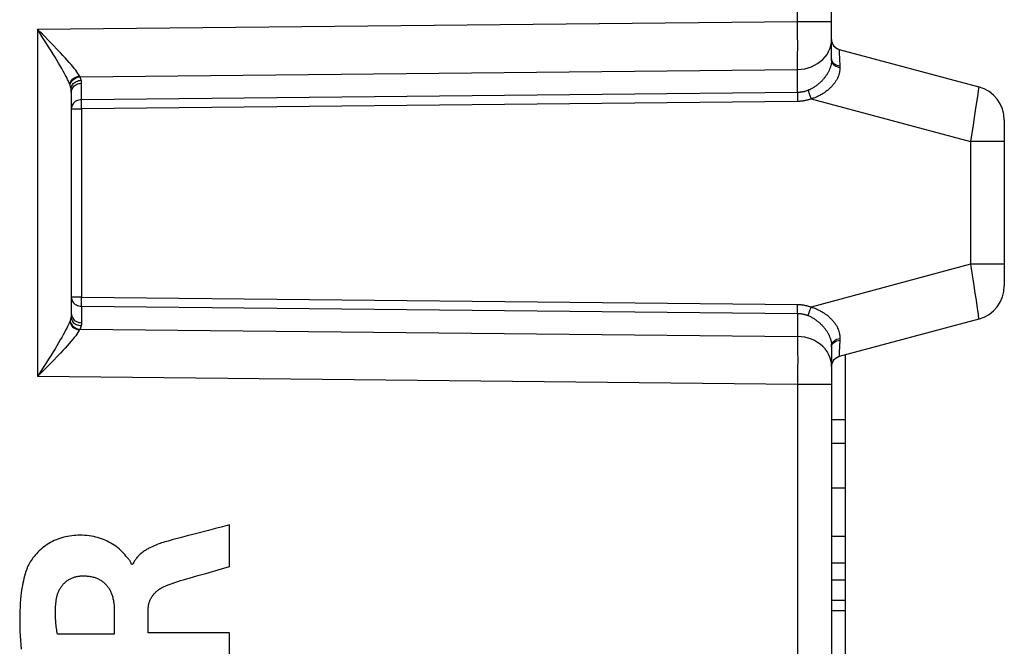
# Model space of a CAD drawing. Units: millimetres. Extents: x -59.1 to 28, y -24.3 to 47.1.
# Drawn here: x -38.2 to -23.9, y -5.9 to 3.1 of the extents above; entities that cross this region are included whole.
import ezdxf

# ---------------------------------------------------------------- set-up
doc = ezdxf.new("R2010")
doc.units = ezdxf.units.MM
doc.header["$LTSCALE"] = 16.335
doc.layers.get('0').update_dxf_attribs({"linetype": 'CONTINUOUS'})
doc.layers.add('ASSI', color=7, linetype='CONTINUOUS')
doc.layers.add('RACCORDO', color=7, linetype='CONTINUOUS')

msp = doc.modelspace()

# ---------------------------------------------------------------- linework, layer by layer
at = {"color": 7, "linetype": 'CONTINUOUS'}
for p, q in [((-26.229, -1.729), (-26.229, -6.603)), ((-26.229, -2.666), (-26.429, -2.666)), ((-26.429, -3.006), (-26.229, -3.006)), ((-26.429, -3.649), (-26.229, -3.649)), ((-26.429, -4.351), (-26.229, -4.351)), ((-26.429, -4.737), (-26.229, -4.737)), ((-26.429, -4.981), (-26.229, -4.981)), ((-26.429, -5.276), (-26.229, -5.276)), ((-26.429, -5.427), (-26.229, -5.427))]:
    msp.add_line(p, q, dxfattribs=at)
at = {"color": 250, "linetype": 'CONTINUOUS'}
for p, q in [((-35.142, -4.789), (-35.142, -4.186)), ((-35.954, -4.4), (-36.026, -4.42)), ((-36.542, -4.761), (-36.56, -4.761)), ((-35.256, -4.822), (-35.142, -4.789)), ((-35.723, -4.957), (-35.598, -4.921)), ((-36.807, -5.41), (-36.807, -5.768)), ((-36.316, -5.747), (-36.316, -5.412)), ((-36.807, -5.768), (-37.63, -5.768)), ((-35.142, -5.747), (-36.316, -5.747)), ((-35.142, -6.371), (-35.142, -5.747))]:
    msp.add_line(p, q, dxfattribs=at)
at = {"color": 7, "linetype": 'CONTINUOUS'}
msp.add_lwpolyline([(-26.429, -1.898), (-26.428, -1.885), (-26.426, -1.872), (-26.424, -1.859), (-26.42, -1.847), (-26.415, -1.835), (-26.409, -1.823), (-26.402, -1.813), (-26.394, -1.802), (-26.385, -1.793), (-26.376, -1.784), (-26.365, -1.776), (-26.354, -1.769), (-26.343, -1.763), (-26.33, -1.757), (-26.317, -1.753)], dxfattribs=at)
at = {"color": 250, "linetype": 'CONTINUOUS'}
for points in [[(-35.142, -4.186), (-35.243, -4.214), (-35.345, -4.24), (-35.446, -4.267), (-35.65, -4.32)], [(-36.638, -4.637), (-36.657, -4.615), (-36.677, -4.593), (-36.697, -4.572), (-36.717, -4.552), (-36.739, -4.533), (-36.761, -4.515), (-36.784, -4.497), (-36.808, -4.48), (-36.833, -4.464), (-36.858, -4.449), (-36.884, -4.435), (-36.91, -4.422), (-36.937, -4.41), (-36.964, -4.398), (-36.992, -4.388), (-37.019, -4.379), (-37.048, -4.37), (-37.076, -4.363), (-37.104, -4.356), (-37.137, -4.35), (-37.17, -4.345), (-37.203, -4.341), (-37.237, -4.339), (-37.27, -4.337), (-37.303, -4.337), (-37.337, -4.337), (-37.366, -4.339), (-37.395, -4.341), (-37.424, -4.344), (-37.453, -4.348), (-37.482, -4.353), (-37.511, -4.359), (-37.539, -4.366), (-37.567, -4.374), (-37.595, -4.383), (-37.623, -4.392), (-37.65, -4.403), (-37.677, -4.415), (-37.703, -4.428), (-37.729, -4.441), (-37.754, -4.456), (-37.779, -4.471), (-37.803, -4.488), (-37.827, -4.505), (-37.85, -4.523), (-37.872, -4.542), (-37.894, -4.562), (-37.915, -4.583), (-37.935, -4.604), (-37.954, -4.626), (-37.969, -4.644), (-37.984, -4.663), (-37.997, -4.682), (-38.011, -4.701), (-38.023, -4.721), (-38.035, -4.741), (-38.046, -4.762), (-38.057, -4.783), (-38.066, -4.804), (-38.074, -4.826)], [(-35.65, -4.32), (-35.751, -4.346), (-35.852, -4.373), (-35.954, -4.4)], [(-36.026, -4.42), (-36.05, -4.427), (-36.074, -4.434), (-36.098, -4.441), (-36.122, -4.448), (-36.144, -4.456), (-36.165, -4.463), (-36.187, -4.471), (-36.208, -4.48), (-36.23, -4.489), (-36.251, -4.498), (-36.271, -4.508), (-36.292, -4.518), (-36.306, -4.525), (-36.319, -4.533), (-36.332, -4.54), (-36.345, -4.548), (-36.358, -4.556), (-36.371, -4.564), (-36.383, -4.573), (-36.395, -4.582), (-36.407, -4.591), (-36.419, -4.6), (-36.431, -4.61), (-36.442, -4.62), (-36.451, -4.629), (-36.46, -4.638), (-36.468, -4.647), (-36.477, -4.656), (-36.485, -4.666), (-36.492, -4.676), (-36.5, -4.686), (-36.507, -4.696), (-36.514, -4.706), (-36.52, -4.717), (-36.526, -4.728), (-36.532, -4.739), (-36.537, -4.75), (-36.542, -4.761)], [(-36.56, -4.761), (-36.562, -4.751), (-36.564, -4.741), (-36.568, -4.731), (-36.573, -4.721), (-36.578, -4.712), (-36.584, -4.703), (-36.59, -4.694), (-36.597, -4.685), (-36.604, -4.677), (-36.611, -4.668), (-36.638, -4.637)], [(-38.074, -4.826), (-38.086, -4.859), (-38.096, -4.893), (-38.106, -4.927), (-38.115, -4.961), (-38.123, -4.996), (-38.131, -5.03), (-38.137, -5.065), (-38.143, -5.1), (-38.149, -5.135), (-38.153, -5.171), (-38.158, -5.206), (-38.163, -5.261), (-38.168, -5.317), (-38.171, -5.373), (-38.174, -5.428), (-38.175, -5.484), (-38.176, -5.54), (-38.176, -5.595), (-38.175, -5.66), (-38.172, -5.725), (-38.169, -5.79), (-38.165, -5.855), (-38.16, -5.92), (-38.154, -5.984)], [(-35.598, -4.921), (-35.484, -4.888), (-35.256, -4.822)], [(-37.648, -5.278), (-37.646, -5.266), (-37.644, -5.255), (-37.642, -5.243), (-37.64, -5.232), (-37.637, -5.221), (-37.634, -5.209), (-37.631, -5.198), (-37.627, -5.187), (-37.623, -5.176), (-37.619, -5.165), (-37.615, -5.154), (-37.61, -5.143), (-37.605, -5.132), (-37.599, -5.122), (-37.593, -5.112), (-37.587, -5.101), (-37.581, -5.091), (-37.575, -5.082), (-37.568, -5.072), (-37.56, -5.063), (-37.553, -5.054), (-37.545, -5.045), (-37.537, -5.036), (-37.529, -5.028), (-37.52, -5.02), (-37.511, -5.012), (-37.502, -5.005), (-37.493, -4.998), (-37.483, -4.991), (-37.473, -4.985), (-37.463, -4.978), (-37.453, -4.972), (-37.442, -4.967), (-37.431, -4.962), (-37.421, -4.957), (-37.41, -4.952), (-37.399, -4.948), (-37.388, -4.944), (-37.376, -4.94), (-37.365, -4.937), (-37.354, -4.934), (-37.342, -4.932), (-37.331, -4.929), (-37.319, -4.928), (-37.307, -4.926), (-37.296, -4.925), (-37.284, -4.924), (-37.273, -4.924)], [(-37.273, -4.924), (-37.258, -4.924), (-37.244, -4.924), (-37.229, -4.924), (-37.214, -4.925), (-37.2, -4.926), (-37.185, -4.928), (-37.17, -4.93), (-37.156, -4.932), (-37.141, -4.934), (-37.127, -4.937), (-37.113, -4.941), (-37.099, -4.945), (-37.084, -4.949), (-37.072, -4.954), (-37.061, -4.958), (-37.049, -4.963), (-37.037, -4.969), (-37.026, -4.975), (-37.015, -4.981), (-37.004, -4.987), (-36.993, -4.994), (-36.982, -5.001), (-36.972, -5.009), (-36.962, -5.017), (-36.952, -5.025), (-36.943, -5.034), (-36.934, -5.043), (-36.925, -5.052), (-36.917, -5.061), (-36.909, -5.071), (-36.901, -5.081), (-36.894, -5.092), (-36.887, -5.102), (-36.88, -5.113), (-36.874, -5.124), (-36.868, -5.136), (-36.862, -5.147), (-36.857, -5.159), (-36.852, -5.17), (-36.847, -5.182), (-36.843, -5.194), (-36.838, -5.207), (-36.835, -5.219), (-36.83, -5.234), (-36.826, -5.25), (-36.823, -5.266), (-36.819, -5.282), (-36.817, -5.298), (-36.814, -5.314), (-36.812, -5.33), (-36.81, -5.346), (-36.809, -5.362), (-36.808, -5.378), (-36.807, -5.394), (-36.807, -5.41)], [(-36.051, -5.062), (-36.011, -5.047), (-35.97, -5.033), (-35.929, -5.02), (-35.888, -5.006), (-35.847, -4.993), (-35.806, -4.981), (-35.764, -4.969), (-35.723, -4.957)], [(-36.316, -5.412), (-36.316, -5.402), (-36.315, -5.392), (-36.315, -5.383), (-36.314, -5.373), (-36.313, -5.364), (-36.311, -5.354), (-36.31, -5.344), (-36.308, -5.335), (-36.306, -5.325), (-36.303, -5.316), (-36.301, -5.307), (-36.298, -5.298), (-36.294, -5.288), (-36.291, -5.279), (-36.287, -5.27), (-36.283, -5.262), (-36.279, -5.253), (-36.274, -5.244), (-36.27, -5.236), (-36.265, -5.228), (-36.259, -5.22), (-36.254, -5.212), (-36.248, -5.204), (-36.242, -5.196), (-36.235, -5.188), (-36.228, -5.18), (-36.221, -5.172), (-36.213, -5.164), (-36.206, -5.157), (-36.198, -5.15), (-36.19, -5.143), (-36.181, -5.136), (-36.173, -5.129), (-36.164, -5.123), (-36.155, -5.117), (-36.146, -5.11), (-36.136, -5.104), (-36.126, -5.098), (-36.115, -5.092), (-36.105, -5.086), (-36.095, -5.081), (-36.084, -5.076), (-36.073, -5.071), (-36.062, -5.067), (-36.051, -5.062)], [(-37.63, -5.768), (-37.634, -5.746), (-37.637, -5.724), (-37.64, -5.702), (-37.643, -5.68), (-37.646, -5.657), (-37.649, -5.635), (-37.651, -5.613), (-37.653, -5.591), (-37.655, -5.568), (-37.656, -5.546), (-37.657, -5.524), (-37.658, -5.501), (-37.658, -5.479), (-37.658, -5.456), (-37.658, -5.434), (-37.658, -5.412), (-37.657, -5.389), (-37.656, -5.367), (-37.654, -5.345), (-37.652, -5.322), (-37.65, -5.3), (-37.648, -5.278)]]:
    msp.add_lwpolyline(points, dxfattribs=at)
at = {"layer": 'ASSI', "color": 250, "linetype": 'CONTINUOUS'}
for p, q in [((-26.92, 3.089), (-26.92, 8.76)), ((-37.92, 2.979), (-26.92, 3.089)), ((-26.919, 2.918), (-26.92, 3.089)), ((-26.92, 3.089), (-26.429, 3.089)), ((-37.92, 2.979), (-37.92, -2.044)), ((-37.836, 2.847), (-37.92, 2.979)), ((-26.918, 2.727), (-26.919, 2.918)), ((-37.807, 2.802), (-37.836, 2.847)), ((-26.919, 2.593), (-26.918, 2.727)), ((-26.919, 2.507), (-26.919, 2.593)), ((-26.317, 2.676), (-26.317, 2.669)), ((-26.317, 2.669), (-26.316, 2.643)), ((-26.316, 2.643), (-26.308, 2.449)), ((-26.429, 2.528), (-26.427, 2.513)), ((-26.308, 2.449), (-26.308, 2.441)), ((-26.308, 2.441), (-26.307, 2.434)), ((-26.307, 2.434), (-26.307, 2.426)), ((-37.308, 2.301), (-37.309, 2.303)), ((-37.306, 2.298), (-37.308, 2.301)), ((-37.305, 2.296), (-37.306, 2.298)), ((-37.303, 2.292), (-26.92, 2.397)), ((-26.92, 2.065), (-26.92, 2.397)), ((-37.448, 2.17), (-37.452, 2.181)), ((-37.281, 1.96), (-37.281, 2.198)), ((-26.92, 2.065), (-37.281, 1.96)), ((-26.91, 2.065), (-26.92, 2.065)), ((-26.92, 2.031), (-26.92, 1.935)), ((-24.312, 2.041), (-24.322, 1.976)), ((-24.305, 2.092), (-24.312, 2.041)), ((-26.919, 1.935), (-37.282, 1.83)), ((-37.282, 1.882), (-37.282, 1.913)), ((-37.281, 1.83), (-37.282, 1.882)), ((-26.916, 1.935), (-26.919, 1.935)), ((-26.913, 1.935), (-26.916, 1.935)), ((-26.91, 1.935), (-26.913, 1.935)), ((-26.907, 1.935), (-26.91, 1.935)), ((-26.724, 1.972), (-24.42, 1.354)), ((-24.334, 1.897), (-24.348, 1.805)), ((-24.322, 1.976), (-24.334, 1.897)), ((-37.282, 1.83), (-37.282, -0.896)), ((-24.348, 1.805), (-24.364, 1.703)), ((-24.381, 1.592), (-24.42, 1.354)), ((-24.364, 1.703), (-24.381, 1.592)), ((-24.42, 1.354), (-24.42, -0.42)), ((-23.929, 1.354), (-24.42, 1.354)), ((-24.42, -0.42), (-26.724, -1.038)), ((-23.929, -0.42), (-24.42, -0.42)), ((-24.42, -0.42), (-24.39, -0.608)), ((-24.39, -0.608), (-24.371, -0.726)), ((-24.371, -0.726), (-24.353, -0.837)), ((-24.353, -0.837), (-24.338, -0.937)), ((-37.281, -0.896), (-37.429, -0.896)), ((-37.282, -0.896), (-26.917, -1.001)), ((-24.338, -0.937), (-24.325, -1.022)), ((-37.281, -1.026), (-37.281, -1.264)), ((-37.281, -1.026), (-26.92, -1.131)), ((-26.92, -1.035), (-26.92, -1.001)), ((-26.92, -1.068), (-26.92, -1.035)), ((-26.92, -1.097), (-26.92, -1.068)), ((-26.92, -1.121), (-26.92, -1.097)), ((-26.92, -1.131), (-26.92, -1.121)), ((-26.92, -1.131), (-26.92, -1.463)), ((-26.92, -1.131), (-26.91, -1.131)), ((-26.917, -1.001), (-26.914, -1.001)), ((-26.914, -1.001), (-26.911, -1.001)), ((-24.325, -1.022), (-24.315, -1.089)), ((-37.448, -1.236), (-37.452, -1.247)), ((-37.306, -1.363), (-37.307, -1.365)), ((-37.304, -1.36), (-37.306, -1.363)), ((-37.303, -1.358), (-37.304, -1.36)), ((-37.303, -1.358), (-26.92, -1.463)), ((-26.92, -1.463), (-26.919, -1.532)), ((-26.919, -1.532), (-26.919, -1.612)), ((-26.308, -1.515), (-26.316, -1.696)), ((-26.307, -1.5), (-26.308, -1.507)), ((-26.308, -1.507), (-26.308, -1.515)), ((-26.307, -1.492), (-26.307, -1.5)), ((-26.919, -1.612), (-26.919, -1.699)), ((-26.919, -1.699), (-26.918, -1.788)), ((-26.429, -1.594), (-26.427, -1.579)), ((-26.316, -1.696), (-26.317, -1.731)), ((-26.918, -1.788), (-26.919, -1.93)), ((-26.317, -1.731), (-26.317, -1.742)), ((-26.317, -1.742), (-26.317, -1.748)), ((-37.735, -1.857), (-37.847, -1.971)), ((-26.919, -1.93), (-26.919, -2.037)), ((-26.92, -2.155), (-37.92, -2.044)), ((-26.919, -2.037), (-26.92, -2.155)), ((-26.92, -2.155), (-26.92, -6.116)), ((-26.429, -2.155), (-26.92, -2.155))]:
    msp.add_line(p, q, dxfattribs=at)
at = {"layer": 'ASSI', "color": 7, "linetype": 'CONTINUOUS'}
for p, q in [((-26.429, 2.528), (-26.429, 8.005)), ((-26.317, 2.687), (-24.299, 2.146)), ((-37.429, 2.068), (-37.429, -1.134)), ((-23.929, 1.663), (-23.929, -0.729)), ((-24.299, -1.212), (-26.317, -1.753)), ((-26.429, -1.594), (-26.429, -6.416)), ((-26.229, -1.729), (-26.229, -10.108)), ((-26.229, -2.666), (-26.429, -2.666)), ((-26.429, -3.006), (-26.229, -3.006)), ((-26.429, -3.649), (-26.229, -3.649)), ((-26.429, -4.351), (-26.229, -4.351)), ((-26.429, -4.737), (-26.229, -4.737)), ((-26.429, -4.981), (-26.229, -4.981)), ((-26.429, -5.276), (-26.229, -5.276)), ((-26.429, -5.427), (-26.229, -5.427))]:
    msp.add_line(p, q, dxfattribs=at)
at = {"layer": 'ASSI', "color": 250, "linetype": 'CONTINUOUS'}
for points in [[(-37.847, 2.905), (-37.883, 2.942), (-37.92, 2.979)], [(-37.698, 2.752), (-37.735, 2.791), (-37.847, 2.905)], [(-37.452, 2.181), (-37.461, 2.203), (-37.471, 2.226), (-37.483, 2.251), (-37.496, 2.279), (-37.512, 2.308), (-37.528, 2.34), (-37.547, 2.374), (-37.567, 2.41), (-37.59, 2.448), (-37.613, 2.489), (-37.639, 2.531), (-37.665, 2.575), (-37.693, 2.62), (-37.721, 2.665), (-37.749, 2.711), (-37.807, 2.802)], [(-37.309, 2.303), (-37.32, 2.321), (-37.333, 2.341), (-37.349, 2.363), (-37.366, 2.386), (-37.386, 2.411), (-37.408, 2.438), (-37.433, 2.467), (-37.459, 2.497), (-37.488, 2.53), (-37.52, 2.564), (-37.553, 2.6), (-37.588, 2.637), (-37.623, 2.675), (-37.698, 2.752)], [(-26.494, 2.615), (-26.471, 2.655), (-26.452, 2.697), (-26.439, 2.741), (-26.431, 2.785), (-26.429, 2.83)], [(-26.92, 2.397), (-26.868, 2.4), (-26.817, 2.407), (-26.767, 2.42), (-26.719, 2.436), (-26.674, 2.457), (-26.63, 2.482), (-26.591, 2.511), (-26.554, 2.542), (-26.522, 2.578), (-26.494, 2.615)], [(-26.317, 2.687), (-26.317, 2.687), (-26.317, 2.686), (-26.317, 2.685), (-26.317, 2.684), (-26.317, 2.682), (-26.317, 2.676)], [(-26.92, 2.397), (-26.919, 2.431), (-26.919, 2.507)], [(-26.433, 2.48), (-26.434, 2.472), (-26.436, 2.464), (-26.438, 2.456), (-26.44, 2.448), (-26.442, 2.44), (-26.445, 2.431), (-26.448, 2.423), (-26.451, 2.414), (-26.454, 2.406), (-26.458, 2.397), (-26.461, 2.389), (-26.465, 2.38), (-26.469, 2.372), (-26.474, 2.363), (-26.478, 2.355), (-26.483, 2.346), (-26.488, 2.338), (-26.493, 2.329), (-26.499, 2.321), (-26.504, 2.313), (-26.51, 2.304), (-26.516, 2.296), (-26.522, 2.288), (-26.528, 2.279), (-26.535, 2.271), (-26.542, 2.263), (-26.549, 2.255), (-26.556, 2.247), (-26.563, 2.238), (-26.571, 2.23), (-26.579, 2.223), (-26.587, 2.215), (-26.595, 2.207), (-26.604, 2.199), (-26.612, 2.192), (-26.621, 2.185), (-26.629, 2.178), (-26.638, 2.171), (-26.647, 2.164), (-26.657, 2.157), (-26.666, 2.151), (-26.675, 2.144), (-26.685, 2.138), (-26.695, 2.132), (-26.704, 2.126), (-26.714, 2.121), (-26.725, 2.115), (-26.735, 2.11), (-26.745, 2.105), (-26.756, 2.101), (-26.766, 2.096)], [(-26.307, 2.426), (-26.307, 2.417), (-26.307, 2.408), (-26.308, 2.398), (-26.308, 2.389), (-26.309, 2.38), (-26.311, 2.371), (-26.312, 2.361), (-26.314, 2.352), (-26.316, 2.343), (-26.319, 2.334), (-26.322, 2.324), (-26.325, 2.315), (-26.328, 2.306), (-26.332, 2.296), (-26.335, 2.287), (-26.34, 2.278), (-26.344, 2.268), (-26.349, 2.259), (-26.354, 2.25), (-26.359, 2.24), (-26.365, 2.231), (-26.371, 2.222), (-26.377, 2.213), (-26.383, 2.204), (-26.39, 2.195), (-26.396, 2.187), (-26.403, 2.178), (-26.411, 2.169), (-26.418, 2.16), (-26.426, 2.152), (-26.434, 2.143), (-26.443, 2.135), (-26.452, 2.126), (-26.461, 2.118), (-26.47, 2.11), (-26.479, 2.102), (-26.489, 2.094), (-26.499, 2.086), (-26.509, 2.078), (-26.52, 2.07), (-26.53, 2.063), (-26.541, 2.056), (-26.552, 2.049), (-26.563, 2.042), (-26.575, 2.035), (-26.586, 2.029), (-26.598, 2.022), (-26.61, 2.016), (-26.622, 2.01), (-26.634, 2.005), (-26.647, 1.999), (-26.659, 1.994), (-26.672, 1.989), (-26.685, 1.984), (-26.698, 1.98), (-26.711, 1.976), (-26.724, 1.972)], [(-26.43, 2.505), (-26.43, 2.497), (-26.431, 2.489), (-26.433, 2.48)], [(-26.429, 2.528), (-26.429, 2.521), (-26.429, 2.513), (-26.43, 2.505)], [(-26.429, 2.549), (-26.427, 2.533), (-26.422, 2.518), (-26.413, 2.504), (-26.401, 2.49)], [(-26.427, 2.513), (-26.422, 2.498), (-26.413, 2.484)], [(-26.413, 2.484), (-26.401, 2.47), (-26.387, 2.458), (-26.369, 2.447), (-26.35, 2.438), (-26.329, 2.431), (-26.307, 2.426)], [(-26.401, 2.49), (-26.387, 2.478), (-26.37, 2.468), (-26.351, 2.459), (-26.33, 2.453), (-26.308, 2.449)], [(-37.452, 2.181), (-37.447, 2.201), (-37.438, 2.221), (-37.426, 2.239), (-37.412, 2.256), (-37.394, 2.27), (-37.375, 2.283), (-37.354, 2.292), (-37.332, 2.299), (-37.309, 2.303)], [(-37.448, 2.17), (-37.444, 2.186), (-37.439, 2.2), (-37.432, 2.215), (-37.422, 2.229), (-37.411, 2.241), (-37.399, 2.253), (-37.385, 2.263), (-37.37, 2.272), (-37.354, 2.28), (-37.338, 2.286), (-37.321, 2.29), (-37.303, 2.292)], [(-37.303, 2.292), (-37.304, 2.293), (-37.305, 2.296)], [(-37.286, 2.24), (-37.287, 2.246), (-37.289, 2.252), (-37.29, 2.258), (-37.292, 2.263), (-37.294, 2.269), (-37.296, 2.275), (-37.298, 2.281), (-37.301, 2.286), (-37.303, 2.292)], [(-37.433, 2.119), (-37.434, 2.125), (-37.436, 2.131), (-37.437, 2.136), (-37.439, 2.142), (-37.44, 2.148), (-37.442, 2.153), (-37.444, 2.159), (-37.446, 2.165), (-37.448, 2.17)], [(-37.433, 2.119), (-37.431, 2.135), (-37.426, 2.151), (-37.419, 2.166), (-37.41, 2.18), (-37.4, 2.193), (-37.387, 2.204), (-37.373, 2.215), (-37.357, 2.223), (-37.34, 2.23), (-37.323, 2.236), (-37.305, 2.239), (-37.286, 2.24)], [(-37.429, 2.068), (-37.427, 2.085), (-37.424, 2.101), (-37.417, 2.117), (-37.409, 2.132), (-37.398, 2.146), (-37.386, 2.159), (-37.371, 2.17), (-37.355, 2.179), (-37.338, 2.187), (-37.319, 2.193), (-37.301, 2.196), (-37.281, 2.198)], [(-37.281, 2.198), (-37.281, 2.202), (-37.281, 2.207), (-37.282, 2.212), (-37.282, 2.217), (-37.283, 2.221), (-37.283, 2.226), (-37.284, 2.231), (-37.285, 2.235), (-37.286, 2.24)], [(-24.299, 2.146), (-24.299, 2.144), (-24.299, 2.137), (-24.301, 2.126), (-24.302, 2.111), (-24.305, 2.092)], [(-37.429, 2.068), (-37.429, 2.074), (-37.429, 2.079), (-37.429, 2.085), (-37.429, 2.091), (-37.43, 2.096), (-37.431, 2.102), (-37.431, 2.108), (-37.432, 2.114), (-37.433, 2.119)], [(-26.92, 2.065), (-26.92, 2.055), (-26.92, 2.031)], [(-26.766, 2.096), (-26.773, 2.093), (-26.779, 2.091), (-26.786, 2.088), (-26.793, 2.086), (-26.8, 2.084), (-26.807, 2.082), (-26.813, 2.08), (-26.82, 2.078), (-26.827, 2.076), (-26.834, 2.075), (-26.841, 2.073), (-26.848, 2.072), (-26.855, 2.071), (-26.862, 2.069), (-26.868, 2.068), (-26.875, 2.067), (-26.882, 2.067), (-26.889, 2.066), (-26.896, 2.066), (-26.903, 2.065), (-26.91, 2.065)], [(-26.766, 2.096), (-26.764, 2.087), (-26.761, 2.076), (-26.757, 2.064), (-26.753, 2.051), (-26.748, 2.036), (-26.742, 2.021), (-26.736, 2.005), (-26.73, 1.988), (-26.724, 1.972)], [(-37.281, 1.96), (-37.301, 1.959), (-37.32, 1.955), (-37.338, 1.95), (-37.355, 1.942), (-37.371, 1.933), (-37.386, 1.921), (-37.398, 1.909), (-37.409, 1.895), (-37.417, 1.88), (-37.424, 1.864), (-37.427, 1.847), (-37.429, 1.83)], [(-37.282, 1.913), (-37.281, 1.939), (-37.281, 1.951), (-37.281, 1.96)], [(-26.724, 1.972), (-26.732, 1.969), (-26.741, 1.966), (-26.749, 1.963), (-26.757, 1.96), (-26.766, 1.958), (-26.774, 1.955), (-26.783, 1.953), (-26.791, 1.951), (-26.8, 1.949), (-26.809, 1.947), (-26.818, 1.945), (-26.826, 1.943), (-26.835, 1.942), (-26.844, 1.941), (-26.853, 1.939), (-26.862, 1.938), (-26.871, 1.937), (-26.88, 1.937), (-26.889, 1.936), (-26.898, 1.935), (-26.907, 1.935)], [(-37.429, 1.83), (-37.427, 1.83), (-37.424, 1.83), (-37.417, 1.83), (-37.409, 1.83), (-37.398, 1.83), (-37.371, 1.83)], [(-37.371, 1.83), (-37.355, 1.83), (-37.338, 1.83), (-37.32, 1.83), (-37.301, 1.83), (-37.281, 1.83)], [(-37.429, -0.896), (-37.427, -0.913), (-37.424, -0.929), (-37.417, -0.945), (-37.409, -0.961), (-37.398, -0.975), (-37.386, -0.987), (-37.371, -0.999), (-37.355, -1.008), (-37.338, -1.016), (-37.319, -1.021), (-37.3, -1.025), (-37.281, -1.026)], [(-37.281, -1.026), (-37.281, -1.017), (-37.281, -1.005), (-37.282, -0.993), (-37.282, -0.979), (-37.282, -0.963), (-37.282, -0.948), (-37.282, -0.931), (-37.282, -0.914), (-37.281, -0.896)], [(-37.429, -1.134), (-37.429, -1.139), (-37.429, -1.145), (-37.429, -1.151), (-37.429, -1.157), (-37.43, -1.162), (-37.431, -1.168), (-37.431, -1.174), (-37.432, -1.179), (-37.433, -1.185)], [(-37.429, -1.134), (-37.427, -1.15), (-37.424, -1.167), (-37.417, -1.183), (-37.409, -1.198), (-37.398, -1.212), (-37.386, -1.225), (-37.371, -1.236), (-37.355, -1.245), (-37.338, -1.253), (-37.319, -1.259), (-37.301, -1.262), (-37.281, -1.264)], [(-26.911, -1.001), (-26.909, -1.001), (-26.907, -1.001)], [(-26.91, -1.131), (-26.903, -1.131), (-26.896, -1.131), (-26.889, -1.132), (-26.882, -1.133), (-26.875, -1.133), (-26.868, -1.134), (-26.862, -1.135), (-26.855, -1.136), (-26.848, -1.138), (-26.841, -1.139), (-26.834, -1.141), (-26.827, -1.142), (-26.82, -1.144), (-26.813, -1.146), (-26.807, -1.148), (-26.8, -1.15), (-26.793, -1.152), (-26.786, -1.154), (-26.779, -1.157), (-26.773, -1.159), (-26.766, -1.162)], [(-26.907, -1.001), (-26.898, -1.001), (-26.889, -1.002), (-26.88, -1.003), (-26.871, -1.003), (-26.862, -1.004), (-26.853, -1.005), (-26.844, -1.007), (-26.835, -1.008), (-26.826, -1.009), (-26.818, -1.011), (-26.809, -1.013), (-26.8, -1.015), (-26.791, -1.017), (-26.783, -1.019), (-26.774, -1.021), (-26.766, -1.024), (-26.757, -1.026), (-26.749, -1.029), (-26.741, -1.032), (-26.732, -1.035), (-26.724, -1.038)], [(-26.766, -1.162), (-26.764, -1.153), (-26.761, -1.142), (-26.757, -1.13), (-26.753, -1.117), (-26.748, -1.102), (-26.742, -1.087), (-26.736, -1.071), (-26.73, -1.054), (-26.724, -1.038)], [(-26.724, -1.038), (-26.711, -1.042), (-26.698, -1.046), (-26.685, -1.05), (-26.672, -1.055), (-26.659, -1.06), (-26.647, -1.065), (-26.634, -1.071), (-26.622, -1.076), (-26.61, -1.082), (-26.598, -1.088), (-26.586, -1.095), (-26.575, -1.101), (-26.564, -1.108), (-26.552, -1.115), (-26.541, -1.122), (-26.53, -1.129), (-26.52, -1.136), (-26.509, -1.144), (-26.499, -1.152), (-26.489, -1.159), (-26.479, -1.167), (-26.47, -1.176), (-26.461, -1.184), (-26.452, -1.192), (-26.443, -1.201), (-26.435, -1.209), (-26.426, -1.218), (-26.418, -1.226), (-26.411, -1.235), (-26.403, -1.244), (-26.396, -1.252), (-26.39, -1.261), (-26.383, -1.27), (-26.377, -1.279), (-26.371, -1.288), (-26.365, -1.297), (-26.359, -1.306), (-26.354, -1.316), (-26.349, -1.325), (-26.344, -1.334), (-26.34, -1.344), (-26.335, -1.353), (-26.332, -1.363), (-26.328, -1.372), (-26.325, -1.381), (-26.322, -1.391), (-26.319, -1.4), (-26.316, -1.409), (-26.314, -1.418), (-26.312, -1.427), (-26.311, -1.437), (-26.309, -1.446), (-26.308, -1.455), (-26.308, -1.464), (-26.307, -1.474), (-26.307, -1.483), (-26.307, -1.492)], [(-24.315, -1.089), (-24.307, -1.14), (-24.305, -1.16)], [(-37.452, -1.247), (-37.461, -1.269), (-37.471, -1.292), (-37.483, -1.317), (-37.496, -1.345), (-37.512, -1.374), (-37.528, -1.406), (-37.547, -1.44), (-37.567, -1.476), (-37.59, -1.514), (-37.613, -1.555), (-37.639, -1.597), (-37.665, -1.641), (-37.693, -1.686), (-37.721, -1.731), (-37.749, -1.777)], [(-37.452, -1.247), (-37.447, -1.267), (-37.438, -1.287), (-37.426, -1.305), (-37.412, -1.322), (-37.394, -1.336), (-37.375, -1.349), (-37.354, -1.358), (-37.332, -1.365), (-37.309, -1.369)], [(-37.433, -1.185), (-37.434, -1.191), (-37.436, -1.197), (-37.437, -1.202), (-37.439, -1.208), (-37.44, -1.214), (-37.442, -1.219), (-37.444, -1.225), (-37.446, -1.231), (-37.448, -1.236)], [(-37.448, -1.236), (-37.444, -1.252), (-37.439, -1.266), (-37.432, -1.281), (-37.422, -1.295), (-37.411, -1.307), (-37.399, -1.319), (-37.385, -1.329), (-37.37, -1.338), (-37.354, -1.346), (-37.338, -1.352), (-37.321, -1.356), (-37.303, -1.358)], [(-37.433, -1.185), (-37.431, -1.201), (-37.426, -1.217), (-37.419, -1.232), (-37.41, -1.246), (-37.4, -1.259), (-37.387, -1.27), (-37.373, -1.281), (-37.357, -1.289), (-37.34, -1.296), (-37.323, -1.302), (-37.305, -1.305), (-37.286, -1.306)], [(-37.281, -1.264), (-37.281, -1.268), (-37.281, -1.273), (-37.282, -1.278), (-37.282, -1.283), (-37.283, -1.287), (-37.283, -1.292), (-37.284, -1.297), (-37.285, -1.301), (-37.286, -1.306)], [(-26.766, -1.162), (-26.756, -1.167), (-26.745, -1.171), (-26.735, -1.176), (-26.725, -1.181), (-26.715, -1.187), (-26.705, -1.192), (-26.695, -1.198), (-26.685, -1.204), (-26.675, -1.21), (-26.666, -1.216), (-26.657, -1.223), (-26.648, -1.23), (-26.639, -1.236), (-26.63, -1.243), (-26.621, -1.251), (-26.612, -1.258), (-26.604, -1.265), (-26.595, -1.273), (-26.587, -1.281), (-26.579, -1.288), (-26.571, -1.296), (-26.564, -1.304), (-26.556, -1.312), (-26.549, -1.321), (-26.542, -1.329), (-26.535, -1.337), (-26.528, -1.345), (-26.522, -1.354), (-26.516, -1.362), (-26.51, -1.37), (-26.504, -1.378), (-26.499, -1.387), (-26.493, -1.395), (-26.488, -1.404), (-26.483, -1.412), (-26.478, -1.421), (-26.474, -1.429), (-26.469, -1.438), (-26.465, -1.446), (-26.461, -1.455), (-26.458, -1.464), (-26.454, -1.472), (-26.451, -1.481), (-26.448, -1.489), (-26.445, -1.497), (-26.442, -1.506), (-26.44, -1.514), (-26.438, -1.522), (-26.436, -1.53), (-26.434, -1.538), (-26.433, -1.547), (-26.431, -1.555), (-26.43, -1.563), (-26.43, -1.571), (-26.429, -1.579), (-26.429, -1.587), (-26.429, -1.594)], [(-24.305, -1.16), (-24.301, -1.192), (-24.299, -1.203), (-24.299, -1.21), (-24.299, -1.212)], [(-37.309, -1.369), (-37.32, -1.387), (-37.333, -1.407), (-37.349, -1.428), (-37.366, -1.452), (-37.386, -1.477), (-37.408, -1.504), (-37.433, -1.533), (-37.459, -1.563), (-37.488, -1.596), (-37.52, -1.63), (-37.553, -1.666), (-37.588, -1.703), (-37.623, -1.741)], [(-37.307, -1.365), (-37.308, -1.368), (-37.309, -1.369)], [(-37.286, -1.306), (-37.287, -1.312), (-37.289, -1.318), (-37.29, -1.324), (-37.292, -1.329), (-37.294, -1.335), (-37.296, -1.341), (-37.298, -1.347), (-37.301, -1.352), (-37.303, -1.358)], [(-26.494, -1.681), (-26.522, -1.643), (-26.554, -1.608), (-26.591, -1.576), (-26.63, -1.548), (-26.674, -1.523), (-26.719, -1.502), (-26.767, -1.486), (-26.817, -1.473), (-26.868, -1.466), (-26.92, -1.463)], [(-26.429, -1.615), (-26.427, -1.599), (-26.422, -1.584), (-26.413, -1.57), (-26.401, -1.556)], [(-26.427, -1.579), (-26.422, -1.564), (-26.413, -1.55)], [(-26.413, -1.55), (-26.401, -1.536), (-26.387, -1.524), (-26.369, -1.513), (-26.35, -1.504), (-26.329, -1.497), (-26.307, -1.492)], [(-26.401, -1.556), (-26.387, -1.544), (-26.37, -1.534), (-26.351, -1.525), (-26.33, -1.519), (-26.308, -1.515)], [(-26.429, -1.896), (-26.431, -1.851), (-26.439, -1.807), (-26.452, -1.763), (-26.471, -1.721), (-26.494, -1.681)], [(-37.749, -1.777), (-37.807, -1.868), (-37.836, -1.913), (-37.92, -2.044)], [(-37.623, -1.741), (-37.698, -1.818), (-37.735, -1.857)], [(-26.317, -1.748), (-26.317, -1.75), (-26.317, -1.751), (-26.317, -1.752), (-26.317, -1.753), (-26.317, -1.753)], [(-37.847, -1.971), (-37.883, -2.008), (-37.92, -2.044)]]:
    msp.add_lwpolyline(points, dxfattribs=at)
at = {"layer": 'ASSI', "color": 7, "linetype": 'CONTINUOUS'}
for points in [[(-26.429, 2.832), (-26.427, 2.81), (-26.422, 2.789), (-26.415, 2.769), (-26.404, 2.75), (-26.391, 2.732), (-26.375, 2.717), (-26.357, 2.704), (-26.338, 2.694), (-26.317, 2.687)], [(-26.429, -1.898), (-26.428, -1.885), (-26.426, -1.872), (-26.424, -1.859), (-26.42, -1.847), (-26.415, -1.835), (-26.409, -1.823), (-26.402, -1.813), (-26.394, -1.802), (-26.385, -1.793), (-26.376, -1.784), (-26.365, -1.776), (-26.354, -1.769), (-26.343, -1.763), (-26.33, -1.757), (-26.317, -1.753)]]:
    msp.add_lwpolyline(points, dxfattribs=at)
for centre, radius, start, end in [((-26.279, 2.832), 0.15, 180, 255), ((-24.429, 1.663), 0.5, 0, 75), ((-24.429, -0.729), 0.5, 285, 360), ((-26.279, -1.898), 0.15, 105, 180)]:
    msp.add_arc(centre, radius, start, end, dxfattribs=at)
at = {"layer": 'RACCORDO', "color": 250, "linetype": 'CONTINUOUS'}
for p, q in [((-26.92, 3.089), (-26.92, 8.76)), ((-37.92, 2.979), (-26.92, 3.089)), ((-26.919, 2.918), (-26.92, 3.089)), ((-26.92, 3.089), (-26.429, 3.089)), ((-37.92, 2.979), (-37.92, -2.044)), ((-37.836, 2.847), (-37.92, 2.979)), ((-26.918, 2.727), (-26.919, 2.918)), ((-37.807, 2.802), (-37.836, 2.847)), ((-26.919, 2.593), (-26.918, 2.727)), ((-26.919, 2.507), (-26.919, 2.593)), ((-26.317, 2.676), (-26.317, 2.669)), ((-26.317, 2.669), (-26.316, 2.643)), ((-26.316, 2.643), (-26.308, 2.449)), ((-26.429, 2.528), (-26.427, 2.513)), ((-26.308, 2.449), (-26.308, 2.441)), ((-26.308, 2.441), (-26.307, 2.434)), ((-26.307, 2.434), (-26.307, 2.426)), ((-37.308, 2.301), (-37.309, 2.303)), ((-37.306, 2.298), (-37.308, 2.301)), ((-37.305, 2.296), (-37.306, 2.298)), ((-37.303, 2.292), (-26.92, 2.397)), ((-26.92, 2.065), (-26.92, 2.397)), ((-37.448, 2.17), (-37.452, 2.181)), ((-37.281, 1.96), (-37.281, 2.198)), ((-26.92, 2.065), (-37.281, 1.96)), ((-26.91, 2.065), (-26.92, 2.065)), ((-26.92, 2.031), (-26.92, 1.935)), ((-24.312, 2.041), (-24.322, 1.976)), ((-24.305, 2.092), (-24.312, 2.041)), ((-26.919, 1.935), (-37.282, 1.83)), ((-37.282, 1.882), (-37.282, 1.913)), ((-37.281, 1.83), (-37.282, 1.882)), ((-26.916, 1.935), (-26.919, 1.935)), ((-26.913, 1.935), (-26.916, 1.935)), ((-26.91, 1.935), (-26.913, 1.935)), ((-26.907, 1.935), (-26.91, 1.935)), ((-26.724, 1.972), (-24.42, 1.354)), ((-24.334, 1.897), (-24.348, 1.805)), ((-24.322, 1.976), (-24.334, 1.897)), ((-37.282, 1.83), (-37.282, -0.896)), ((-24.348, 1.805), (-24.364, 1.703)), ((-24.381, 1.592), (-24.42, 1.354)), ((-24.364, 1.703), (-24.381, 1.592)), ((-24.42, 1.354), (-24.42, -0.42)), ((-23.929, 1.354), (-24.42, 1.354)), ((-24.42, -0.42), (-26.724, -1.038)), ((-23.929, -0.42), (-24.42, -0.42)), ((-24.42, -0.42), (-24.39, -0.608)), ((-24.39, -0.608), (-24.371, -0.726)), ((-24.371, -0.726), (-24.353, -0.837)), ((-24.353, -0.837), (-24.338, -0.937)), ((-37.281, -0.896), (-37.429, -0.896)), ((-37.282, -0.896), (-26.917, -1.001)), ((-24.338, -0.937), (-24.325, -1.022)), ((-37.281, -1.026), (-37.281, -1.264)), ((-37.281, -1.026), (-26.92, -1.131)), ((-26.92, -1.035), (-26.92, -1.001)), ((-26.92, -1.068), (-26.92, -1.035)), ((-26.92, -1.097), (-26.92, -1.068)), ((-26.92, -1.121), (-26.92, -1.097)), ((-26.92, -1.131), (-26.92, -1.121)), ((-26.92, -1.131), (-26.92, -1.463)), ((-26.92, -1.131), (-26.91, -1.131)), ((-26.917, -1.001), (-26.914, -1.001)), ((-26.914, -1.001), (-26.911, -1.001)), ((-24.325, -1.022), (-24.315, -1.089)), ((-37.448, -1.236), (-37.452, -1.247)), ((-37.306, -1.363), (-37.307, -1.365)), ((-37.304, -1.36), (-37.306, -1.363)), ((-37.303, -1.358), (-37.304, -1.36)), ((-37.303, -1.358), (-26.92, -1.463)), ((-26.92, -1.463), (-26.919, -1.532)), ((-26.919, -1.532), (-26.919, -1.612)), ((-26.308, -1.515), (-26.316, -1.696)), ((-26.307, -1.5), (-26.308, -1.507)), ((-26.308, -1.507), (-26.308, -1.515)), ((-26.307, -1.492), (-26.307, -1.5)), ((-26.919, -1.612), (-26.919, -1.699)), ((-26.919, -1.699), (-26.918, -1.788)), ((-26.429, -1.594), (-26.427, -1.579)), ((-26.316, -1.696), (-26.317, -1.731)), ((-26.918, -1.788), (-26.919, -1.93)), ((-26.317, -1.731), (-26.317, -1.742)), ((-26.317, -1.742), (-26.317, -1.748)), ((-37.735, -1.857), (-37.847, -1.971)), ((-26.919, -1.93), (-26.919, -2.037)), ((-26.92, -2.155), (-37.92, -2.044)), ((-26.919, -2.037), (-26.92, -2.155)), ((-26.92, -2.155), (-26.92, -6.116)), ((-26.429, -2.155), (-26.92, -2.155))]:
    msp.add_line(p, q, dxfattribs=at)
at = {"layer": 'RACCORDO', "color": 7, "linetype": 'CONTINUOUS'}
for p, q in [((-26.429, 2.528), (-26.429, 8.005)), ((-26.317, 2.687), (-24.299, 2.146)), ((-37.429, 2.068), (-37.429, -1.134)), ((-23.929, 1.663), (-23.929, -0.729)), ((-24.299, -1.212), (-26.317, -1.753)), ((-26.429, -1.594), (-26.429, -6.416))]:
    msp.add_line(p, q, dxfattribs=at)
at = {"layer": 'RACCORDO', "color": 250, "linetype": 'CONTINUOUS'}
for points in [[(-37.847, 2.905), (-37.883, 2.942), (-37.92, 2.979)], [(-37.698, 2.752), (-37.735, 2.791), (-37.847, 2.905)], [(-37.452, 2.181), (-37.461, 2.203), (-37.471, 2.226), (-37.483, 2.251), (-37.496, 2.279), (-37.512, 2.308), (-37.528, 2.34), (-37.547, 2.374), (-37.567, 2.41), (-37.59, 2.448), (-37.613, 2.489), (-37.639, 2.531), (-37.665, 2.575), (-37.693, 2.62), (-37.721, 2.665), (-37.749, 2.711), (-37.807, 2.802)], [(-37.309, 2.303), (-37.32, 2.321), (-37.333, 2.341), (-37.349, 2.363), (-37.366, 2.386), (-37.386, 2.411), (-37.408, 2.438), (-37.433, 2.467), (-37.459, 2.497), (-37.488, 2.53), (-37.52, 2.564), (-37.553, 2.6), (-37.588, 2.637), (-37.623, 2.675), (-37.698, 2.752)], [(-26.494, 2.615), (-26.471, 2.655), (-26.452, 2.697), (-26.439, 2.741), (-26.431, 2.785), (-26.429, 2.83)], [(-26.92, 2.397), (-26.868, 2.4), (-26.817, 2.407), (-26.767, 2.42), (-26.719, 2.436), (-26.674, 2.457), (-26.63, 2.482), (-26.591, 2.511), (-26.554, 2.542), (-26.522, 2.578), (-26.494, 2.615)], [(-26.317, 2.687), (-26.317, 2.687), (-26.317, 2.686), (-26.317, 2.685), (-26.317, 2.684), (-26.317, 2.682), (-26.317, 2.676)], [(-26.92, 2.397), (-26.919, 2.431), (-26.919, 2.507)], [(-26.433, 2.48), (-26.434, 2.472), (-26.436, 2.464), (-26.438, 2.456), (-26.44, 2.448), (-26.442, 2.44), (-26.445, 2.431), (-26.448, 2.423), (-26.451, 2.414), (-26.454, 2.406), (-26.458, 2.397), (-26.461, 2.389), (-26.465, 2.38), (-26.469, 2.372), (-26.474, 2.363), (-26.478, 2.355), (-26.483, 2.346), (-26.488, 2.338), (-26.493, 2.329), (-26.499, 2.321), (-26.504, 2.313), (-26.51, 2.304), (-26.516, 2.296), (-26.522, 2.288), (-26.528, 2.279), (-26.535, 2.271), (-26.542, 2.263), (-26.549, 2.255), (-26.556, 2.247), (-26.563, 2.238), (-26.571, 2.23), (-26.579, 2.223), (-26.587, 2.215), (-26.595, 2.207), (-26.604, 2.199), (-26.612, 2.192), (-26.621, 2.185), (-26.629, 2.178), (-26.638, 2.171), (-26.647, 2.164), (-26.657, 2.157), (-26.666, 2.151), (-26.675, 2.144), (-26.685, 2.138), (-26.695, 2.132), (-26.704, 2.126), (-26.714, 2.121), (-26.725, 2.115), (-26.735, 2.11), (-26.745, 2.105), (-26.756, 2.101), (-26.766, 2.096)], [(-26.307, 2.426), (-26.307, 2.417), (-26.307, 2.408), (-26.308, 2.398), (-26.308, 2.389), (-26.309, 2.38), (-26.311, 2.371), (-26.312, 2.361), (-26.314, 2.352), (-26.316, 2.343), (-26.319, 2.334), (-26.322, 2.324), (-26.325, 2.315), (-26.328, 2.306), (-26.332, 2.296), (-26.335, 2.287), (-26.34, 2.278), (-26.344, 2.268), (-26.349, 2.259), (-26.354, 2.25), (-26.359, 2.24), (-26.365, 2.231), (-26.371, 2.222), (-26.377, 2.213), (-26.383, 2.204), (-26.39, 2.195), (-26.396, 2.187), (-26.403, 2.178), (-26.411, 2.169), (-26.418, 2.16), (-26.426, 2.152), (-26.434, 2.143), (-26.443, 2.135), (-26.452, 2.126), (-26.461, 2.118), (-26.47, 2.11), (-26.479, 2.102), (-26.489, 2.094), (-26.499, 2.086), (-26.509, 2.078), (-26.52, 2.07), (-26.53, 2.063), (-26.541, 2.056), (-26.552, 2.049), (-26.563, 2.042), (-26.575, 2.035), (-26.586, 2.029), (-26.598, 2.022), (-26.61, 2.016), (-26.622, 2.01), (-26.634, 2.005), (-26.647, 1.999), (-26.659, 1.994), (-26.672, 1.989), (-26.685, 1.984), (-26.698, 1.98), (-26.711, 1.976), (-26.724, 1.972)], [(-26.43, 2.505), (-26.43, 2.497), (-26.431, 2.489), (-26.433, 2.48)], [(-26.429, 2.528), (-26.429, 2.521), (-26.429, 2.513), (-26.43, 2.505)], [(-26.429, 2.549), (-26.427, 2.533), (-26.422, 2.518), (-26.413, 2.504), (-26.401, 2.49)], [(-26.427, 2.513), (-26.422, 2.498), (-26.413, 2.484)], [(-26.413, 2.484), (-26.401, 2.47), (-26.387, 2.458), (-26.369, 2.447), (-26.35, 2.438), (-26.329, 2.431), (-26.307, 2.426)], [(-26.401, 2.49), (-26.387, 2.478), (-26.37, 2.468), (-26.351, 2.459), (-26.33, 2.453), (-26.308, 2.449)], [(-37.452, 2.181), (-37.447, 2.201), (-37.438, 2.221), (-37.426, 2.239), (-37.412, 2.256), (-37.394, 2.27), (-37.375, 2.283), (-37.354, 2.292), (-37.332, 2.299), (-37.309, 2.303)], [(-37.448, 2.17), (-37.444, 2.186), (-37.439, 2.2), (-37.432, 2.215), (-37.422, 2.229), (-37.411, 2.241), (-37.399, 2.253), (-37.385, 2.263), (-37.37, 2.272), (-37.354, 2.28), (-37.338, 2.286), (-37.321, 2.29), (-37.303, 2.292)], [(-37.303, 2.292), (-37.304, 2.293), (-37.305, 2.296)], [(-37.286, 2.24), (-37.287, 2.246), (-37.289, 2.252), (-37.29, 2.258), (-37.292, 2.263), (-37.294, 2.269), (-37.296, 2.275), (-37.298, 2.281), (-37.301, 2.286), (-37.303, 2.292)], [(-37.433, 2.119), (-37.434, 2.125), (-37.436, 2.131), (-37.437, 2.136), (-37.439, 2.142), (-37.44, 2.148), (-37.442, 2.153), (-37.444, 2.159), (-37.446, 2.165), (-37.448, 2.17)], [(-37.433, 2.119), (-37.431, 2.135), (-37.426, 2.151), (-37.419, 2.166), (-37.41, 2.18), (-37.4, 2.193), (-37.387, 2.204), (-37.373, 2.215), (-37.357, 2.223), (-37.34, 2.23), (-37.323, 2.236), (-37.305, 2.239), (-37.286, 2.24)], [(-37.429, 2.068), (-37.427, 2.085), (-37.424, 2.101), (-37.417, 2.117), (-37.409, 2.132), (-37.398, 2.146), (-37.386, 2.159), (-37.371, 2.17), (-37.355, 2.179), (-37.338, 2.187), (-37.319, 2.193), (-37.301, 2.196), (-37.281, 2.198)], [(-37.281, 2.198), (-37.281, 2.202), (-37.281, 2.207), (-37.282, 2.212), (-37.282, 2.217), (-37.283, 2.221), (-37.283, 2.226), (-37.284, 2.231), (-37.285, 2.235), (-37.286, 2.24)], [(-24.299, 2.146), (-24.299, 2.144), (-24.299, 2.137), (-24.301, 2.126), (-24.302, 2.111), (-24.305, 2.092)], [(-37.429, 2.068), (-37.429, 2.074), (-37.429, 2.079), (-37.429, 2.085), (-37.429, 2.091), (-37.43, 2.096), (-37.431, 2.102), (-37.431, 2.108), (-37.432, 2.114), (-37.433, 2.119)], [(-26.92, 2.065), (-26.92, 2.055), (-26.92, 2.031)], [(-26.766, 2.096), (-26.773, 2.093), (-26.779, 2.091), (-26.786, 2.088), (-26.793, 2.086), (-26.8, 2.084), (-26.807, 2.082), (-26.813, 2.08), (-26.82, 2.078), (-26.827, 2.076), (-26.834, 2.075), (-26.841, 2.073), (-26.848, 2.072), (-26.855, 2.071), (-26.862, 2.069), (-26.868, 2.068), (-26.875, 2.067), (-26.882, 2.067), (-26.889, 2.066), (-26.896, 2.066), (-26.903, 2.065), (-26.91, 2.065)], [(-26.766, 2.096), (-26.764, 2.087), (-26.761, 2.076), (-26.757, 2.064), (-26.753, 2.051), (-26.748, 2.036), (-26.742, 2.021), (-26.736, 2.005), (-26.73, 1.988), (-26.724, 1.972)], [(-37.281, 1.96), (-37.301, 1.959), (-37.32, 1.955), (-37.338, 1.95), (-37.355, 1.942), (-37.371, 1.933), (-37.386, 1.921), (-37.398, 1.909), (-37.409, 1.895), (-37.417, 1.88), (-37.424, 1.864), (-37.427, 1.847), (-37.429, 1.83)], [(-37.282, 1.913), (-37.281, 1.939), (-37.281, 1.951), (-37.281, 1.96)], [(-26.724, 1.972), (-26.732, 1.969), (-26.741, 1.966), (-26.749, 1.963), (-26.757, 1.96), (-26.766, 1.958), (-26.774, 1.955), (-26.783, 1.953), (-26.791, 1.951), (-26.8, 1.949), (-26.809, 1.947), (-26.818, 1.945), (-26.826, 1.943), (-26.835, 1.942), (-26.844, 1.941), (-26.853, 1.939), (-26.862, 1.938), (-26.871, 1.937), (-26.88, 1.937), (-26.889, 1.936), (-26.898, 1.935), (-26.907, 1.935)], [(-37.429, 1.83), (-37.427, 1.83), (-37.424, 1.83), (-37.417, 1.83), (-37.409, 1.83), (-37.398, 1.83), (-37.371, 1.83)], [(-37.371, 1.83), (-37.355, 1.83), (-37.338, 1.83), (-37.32, 1.83), (-37.301, 1.83), (-37.281, 1.83)], [(-37.429, -0.896), (-37.427, -0.913), (-37.424, -0.929), (-37.417, -0.945), (-37.409, -0.961), (-37.398, -0.975), (-37.386, -0.987), (-37.371, -0.999), (-37.355, -1.008), (-37.338, -1.016), (-37.319, -1.021), (-37.3, -1.025), (-37.281, -1.026)], [(-37.281, -1.026), (-37.281, -1.017), (-37.281, -1.005), (-37.282, -0.993), (-37.282, -0.979), (-37.282, -0.963), (-37.282, -0.948), (-37.282, -0.931), (-37.282, -0.914), (-37.281, -0.896)], [(-37.429, -1.134), (-37.429, -1.139), (-37.429, -1.145), (-37.429, -1.151), (-37.429, -1.157), (-37.43, -1.162), (-37.431, -1.168), (-37.431, -1.174), (-37.432, -1.179), (-37.433, -1.185)], [(-37.429, -1.134), (-37.427, -1.15), (-37.424, -1.167), (-37.417, -1.183), (-37.409, -1.198), (-37.398, -1.212), (-37.386, -1.225), (-37.371, -1.236), (-37.355, -1.245), (-37.338, -1.253), (-37.319, -1.259), (-37.301, -1.262), (-37.281, -1.264)], [(-26.911, -1.001), (-26.909, -1.001), (-26.907, -1.001)], [(-26.91, -1.131), (-26.903, -1.131), (-26.896, -1.131), (-26.889, -1.132), (-26.882, -1.133), (-26.875, -1.133), (-26.868, -1.134), (-26.862, -1.135), (-26.855, -1.136), (-26.848, -1.138), (-26.841, -1.139), (-26.834, -1.141), (-26.827, -1.142), (-26.82, -1.144), (-26.813, -1.146), (-26.807, -1.148), (-26.8, -1.15), (-26.793, -1.152), (-26.786, -1.154), (-26.779, -1.157), (-26.773, -1.159), (-26.766, -1.162)], [(-26.907, -1.001), (-26.898, -1.001), (-26.889, -1.002), (-26.88, -1.003), (-26.871, -1.003), (-26.862, -1.004), (-26.853, -1.005), (-26.844, -1.007), (-26.835, -1.008), (-26.826, -1.009), (-26.818, -1.011), (-26.809, -1.013), (-26.8, -1.015), (-26.791, -1.017), (-26.783, -1.019), (-26.774, -1.021), (-26.766, -1.024), (-26.757, -1.026), (-26.749, -1.029), (-26.741, -1.032), (-26.732, -1.035), (-26.724, -1.038)], [(-26.766, -1.162), (-26.764, -1.153), (-26.761, -1.142), (-26.757, -1.13), (-26.753, -1.117), (-26.748, -1.102), (-26.742, -1.087), (-26.736, -1.071), (-26.73, -1.054), (-26.724, -1.038)], [(-26.724, -1.038), (-26.711, -1.042), (-26.698, -1.046), (-26.685, -1.05), (-26.672, -1.055), (-26.659, -1.06), (-26.647, -1.065), (-26.634, -1.071), (-26.622, -1.076), (-26.61, -1.082), (-26.598, -1.088), (-26.586, -1.095), (-26.575, -1.101), (-26.564, -1.108), (-26.552, -1.115), (-26.541, -1.122), (-26.53, -1.129), (-26.52, -1.136), (-26.509, -1.144), (-26.499, -1.152), (-26.489, -1.159), (-26.479, -1.167), (-26.47, -1.176), (-26.461, -1.184), (-26.452, -1.192), (-26.443, -1.201), (-26.435, -1.209), (-26.426, -1.218), (-26.418, -1.226), (-26.411, -1.235), (-26.403, -1.244), (-26.396, -1.252), (-26.39, -1.261), (-26.383, -1.27), (-26.377, -1.279), (-26.371, -1.288), (-26.365, -1.297), (-26.359, -1.306), (-26.354, -1.316), (-26.349, -1.325), (-26.344, -1.334), (-26.34, -1.344), (-26.335, -1.353), (-26.332, -1.363), (-26.328, -1.372), (-26.325, -1.381), (-26.322, -1.391), (-26.319, -1.4), (-26.316, -1.409), (-26.314, -1.418), (-26.312, -1.427), (-26.311, -1.437), (-26.309, -1.446), (-26.308, -1.455), (-26.308, -1.464), (-26.307, -1.474), (-26.307, -1.483), (-26.307, -1.492)], [(-24.315, -1.089), (-24.307, -1.14), (-24.305, -1.16)], [(-37.452, -1.247), (-37.461, -1.269), (-37.471, -1.292), (-37.483, -1.317), (-37.496, -1.345), (-37.512, -1.374), (-37.528, -1.406), (-37.547, -1.44), (-37.567, -1.476), (-37.59, -1.514), (-37.613, -1.555), (-37.639, -1.597), (-37.665, -1.641), (-37.693, -1.686), (-37.721, -1.731), (-37.749, -1.777)], [(-37.452, -1.247), (-37.447, -1.267), (-37.438, -1.287), (-37.426, -1.305), (-37.412, -1.322), (-37.394, -1.336), (-37.375, -1.349), (-37.354, -1.358), (-37.332, -1.365), (-37.309, -1.369)], [(-37.433, -1.185), (-37.434, -1.191), (-37.436, -1.197), (-37.437, -1.202), (-37.439, -1.208), (-37.44, -1.214), (-37.442, -1.219), (-37.444, -1.225), (-37.446, -1.231), (-37.448, -1.236)], [(-37.448, -1.236), (-37.444, -1.252), (-37.439, -1.266), (-37.432, -1.281), (-37.422, -1.295), (-37.411, -1.307), (-37.399, -1.319), (-37.385, -1.329), (-37.37, -1.338), (-37.354, -1.346), (-37.338, -1.352), (-37.321, -1.356), (-37.303, -1.358)], [(-37.433, -1.185), (-37.431, -1.201), (-37.426, -1.217), (-37.419, -1.232), (-37.41, -1.246), (-37.4, -1.259), (-37.387, -1.27), (-37.373, -1.281), (-37.357, -1.289), (-37.34, -1.296), (-37.323, -1.302), (-37.305, -1.305), (-37.286, -1.306)], [(-37.281, -1.264), (-37.281, -1.268), (-37.281, -1.273), (-37.282, -1.278), (-37.282, -1.283), (-37.283, -1.287), (-37.283, -1.292), (-37.284, -1.297), (-37.285, -1.301), (-37.286, -1.306)], [(-26.766, -1.162), (-26.756, -1.167), (-26.745, -1.171), (-26.735, -1.176), (-26.725, -1.181), (-26.715, -1.187), (-26.705, -1.192), (-26.695, -1.198), (-26.685, -1.204), (-26.675, -1.21), (-26.666, -1.216), (-26.657, -1.223), (-26.648, -1.23), (-26.639, -1.236), (-26.63, -1.243), (-26.621, -1.251), (-26.612, -1.258), (-26.604, -1.265), (-26.595, -1.273), (-26.587, -1.281), (-26.579, -1.288), (-26.571, -1.296), (-26.564, -1.304), (-26.556, -1.312), (-26.549, -1.321), (-26.542, -1.329), (-26.535, -1.337), (-26.528, -1.345), (-26.522, -1.354), (-26.516, -1.362), (-26.51, -1.37), (-26.504, -1.378), (-26.499, -1.387), (-26.493, -1.395), (-26.488, -1.404), (-26.483, -1.412), (-26.478, -1.421), (-26.474, -1.429), (-26.469, -1.438), (-26.465, -1.446), (-26.461, -1.455), (-26.458, -1.464), (-26.454, -1.472), (-26.451, -1.481), (-26.448, -1.489), (-26.445, -1.497), (-26.442, -1.506), (-26.44, -1.514), (-26.438, -1.522), (-26.436, -1.53), (-26.434, -1.538), (-26.433, -1.547), (-26.431, -1.555), (-26.43, -1.563), (-26.43, -1.571), (-26.429, -1.579), (-26.429, -1.587), (-26.429, -1.594)], [(-24.305, -1.16), (-24.301, -1.192), (-24.299, -1.203), (-24.299, -1.21), (-24.299, -1.212)], [(-37.309, -1.369), (-37.32, -1.387), (-37.333, -1.407), (-37.349, -1.428), (-37.366, -1.452), (-37.386, -1.477), (-37.408, -1.504), (-37.433, -1.533), (-37.459, -1.563), (-37.488, -1.596), (-37.52, -1.63), (-37.553, -1.666), (-37.588, -1.703), (-37.623, -1.741)], [(-37.307, -1.365), (-37.308, -1.368), (-37.309, -1.369)], [(-37.286, -1.306), (-37.287, -1.312), (-37.289, -1.318), (-37.29, -1.324), (-37.292, -1.329), (-37.294, -1.335), (-37.296, -1.341), (-37.298, -1.347), (-37.301, -1.352), (-37.303, -1.358)], [(-26.494, -1.681), (-26.522, -1.643), (-26.554, -1.608), (-26.591, -1.576), (-26.63, -1.548), (-26.674, -1.523), (-26.719, -1.502), (-26.767, -1.486), (-26.817, -1.473), (-26.868, -1.466), (-26.92, -1.463)], [(-26.429, -1.615), (-26.427, -1.599), (-26.422, -1.584), (-26.413, -1.57), (-26.401, -1.556)], [(-26.427, -1.579), (-26.422, -1.564), (-26.413, -1.55)], [(-26.413, -1.55), (-26.401, -1.536), (-26.387, -1.524), (-26.369, -1.513), (-26.35, -1.504), (-26.329, -1.497), (-26.307, -1.492)], [(-26.401, -1.556), (-26.387, -1.544), (-26.37, -1.534), (-26.351, -1.525), (-26.33, -1.519), (-26.308, -1.515)], [(-26.429, -1.896), (-26.431, -1.851), (-26.439, -1.807), (-26.452, -1.763), (-26.471, -1.721), (-26.494, -1.681)], [(-37.749, -1.777), (-37.807, -1.868), (-37.836, -1.913), (-37.92, -2.044)], [(-37.623, -1.741), (-37.698, -1.818), (-37.735, -1.857)], [(-26.317, -1.748), (-26.317, -1.75), (-26.317, -1.751), (-26.317, -1.752), (-26.317, -1.753), (-26.317, -1.753)], [(-37.847, -1.971), (-37.883, -2.008), (-37.92, -2.044)]]:
    msp.add_lwpolyline(points, dxfattribs=at)
at = {"layer": 'RACCORDO', "color": 7, "linetype": 'CONTINUOUS'}
msp.add_lwpolyline([(-26.429, 2.832), (-26.427, 2.81), (-26.422, 2.789), (-26.415, 2.769), (-26.404, 2.75), (-26.391, 2.732), (-26.375, 2.717), (-26.357, 2.704), (-26.338, 2.694), (-26.317, 2.687)], dxfattribs=at)
for centre, radius, start, end in [((-26.279, 2.832), 0.15, 180, 255), ((-24.429, 1.663), 0.5, 0, 75), ((-24.429, -0.729), 0.5, 285, 360), ((-26.279, -1.898), 0.15, 105, 180)]:
    msp.add_arc(centre, radius, start, end, dxfattribs=at)

doc.saveas('drawing.dxf')
